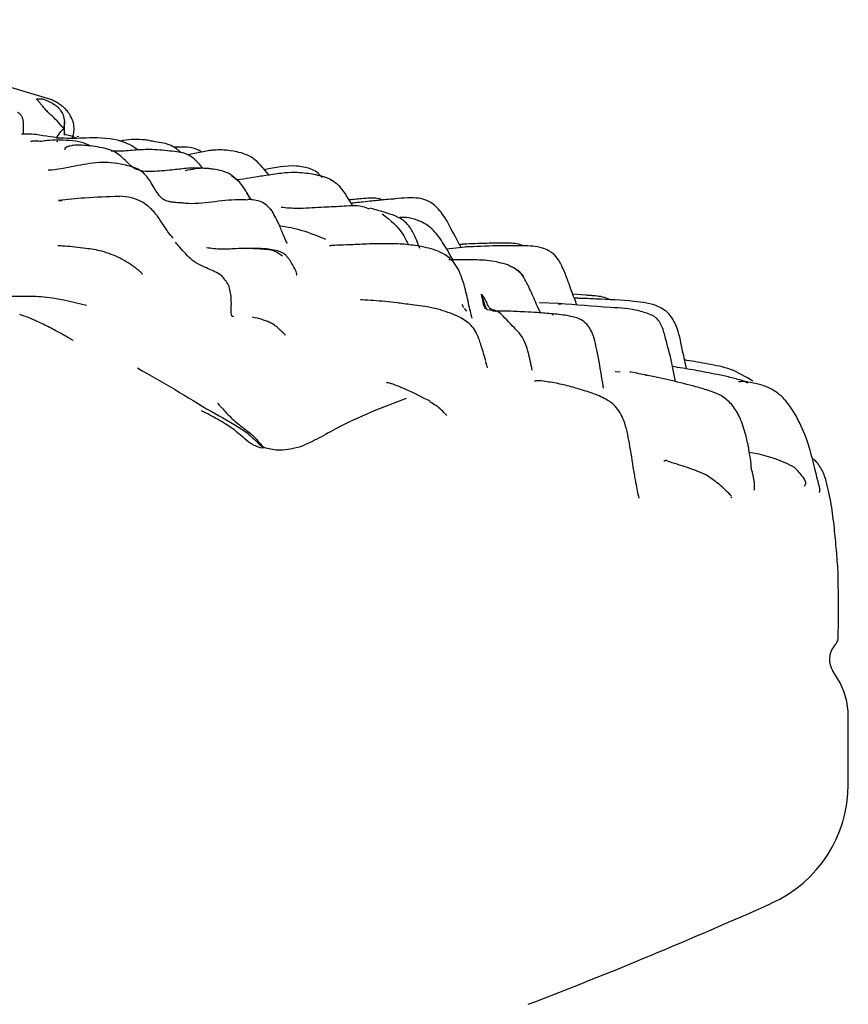
# Model space of a CAD drawing. Units: millimetres. Extents: x 9 to 541, y 53 to 593.
# Drawn here: x 94 to 116, y 316 to 342 of the extents above; entities that cross this region are included whole.
import ezdxf

# ---------------------------------------------------------------- set-up
doc = ezdxf.new("R2010")
doc.units = ezdxf.units.MM

msp = doc.modelspace()

# ---------------------------------------------------------------- linework, layer by layer
at = {"color": 7, "linetype": 'Continuous', "lineweight": 25}
for p, q in [((94.704, 339.648), (94.573, 339.648)), ((94.223, 338.996), (94.223, 339.009)), ((94.223, 338.734), (94.223, 338.996)), ((95.293, 338.702), (95.293, 339.042)), ((95.265, 338.89), (95.265, 338.868)), ((95.546, 338.857), (95.546, 338.904)), ((95.668, 338.664), (95.619, 338.67)), ((95.29, 338.625), (95.082, 338.625)), ((95.087, 338.544), (95.121, 338.548)), ((95.451, 338.625), (95.503, 338.625)), ((99.039, 338.299), (98.51, 338.189)), ((99.84, 337.493), (99.664, 337.655)), ((100.633, 337.665), (100.577, 337.731)), ((99.962, 337.557), (99.8, 337.539)), ((100.118, 337.079), (100.049, 337.207)), ((95.15, 336.996), (95.23, 336.999)), ((105.745, 335.787), (105.265, 335.733)), ((107.149, 335.154), (107.258, 335.026)), ((108.895, 334.528), (108.556, 334.558)), ((108.195, 334.309), (107.68, 334.332)), ((108.251, 334.291), (108.174, 334.294)), ((105.793, 334.116), (105.734, 334.183)), ((107.716, 334.067), (107.634, 334.236)), ((108.054, 334.013), (108.026, 334.015)), ((111.238, 332.274), (111.123, 332.847)), ((109.789, 332.523), (109.666, 332.53)), ((110.084, 332.525), (110.044, 332.524)), ((110.491, 332.433), (110.457, 332.432)), ((113.136, 332.237), (112.904, 332.332)), ((113.362, 330.393), (113.165, 330.422)), ((112.707, 329.238), (112.679, 329.27)), ((115.377, 325.374), (115.417, 325.425)), ((115.465, 324.523), (115.341, 324.723)), ((115.746, 321.763), (115.746, 323.541))]:
    msp.add_line(p, q, dxfattribs=at)
for centre, radius, start, end in [((115.824, 325.023), 0.569, 141.8913, 211.8643), ((113.885, 323.541), 1.861, 0, 31.8643), ((112.346, 321.763), 3.4, 294.1509, 0), ((62.878, 432.087), 124.307, 290.98505, 294.15093)]:
    msp.add_arc(centre, radius, start, end, dxfattribs=at)
for points, knots in [([(87.98, 341.719), (88.429, 341.586), (89.37, 341.307), (90.771, 340.888), (92.172, 340.468), (93.548, 340.057), (94.463, 339.785), (94.925, 339.648)], [0, 0, 0, 0, 0.192875, 0.404897, 0.606161, 0.801565, 1, 1, 1, 1]), ([(94.573, 339.648), (94.571, 339.648), (94.56, 339.645), (94.599, 339.611), (94.646, 339.56), (94.679, 339.514), (94.693, 339.494)], [0, 0, 0, 0, 0.082407, 0.364495, 0.72883, 1, 1, 1, 1]), ([(94.693, 339.494), (94.701, 339.484), (94.717, 339.462), (94.756, 339.417), (94.8, 339.369), (94.852, 339.316), (94.897, 339.272), (94.924, 339.248), (94.933, 339.24)], [0, 0, 0, 0, 0.165733, 0.331997, 0.491424, 0.653202, 0.883986, 1, 1, 1, 1]), ([(95.041, 339.494), (95.009, 339.514), (94.934, 339.56), (94.833, 339.607), (94.757, 339.635), (94.719, 339.646), (94.709, 339.648), (94.704, 339.648)], [0, 0, 0, 0, 0.271727, 0.635942, 0.817991, 0.918033, 1, 1, 1, 1]), ([(94.925, 339.648), (94.927, 339.648), (94.938, 339.645), (95.017, 339.611), (95.109, 339.56), (95.172, 339.514), (95.199, 339.494)], [0, 0, 0, 0, 0.082407, 0.364495, 0.72883, 1, 1, 1, 1]), ([(95.258, 339.24), (95.251, 339.259), (95.238, 339.291), (95.197, 339.352), (95.149, 339.407), (95.096, 339.455), (95.061, 339.481), (95.044, 339.492), (95.041, 339.494)], [0, 0, 0, 0, 0.2556883, 0.4490051, 0.6436339, 0.8104266, 0.969037, 1, 1, 1, 1]), ([(95.199, 339.494), (95.213, 339.484), (95.24, 339.462), (95.288, 339.417), (95.334, 339.369), (95.378, 339.316), (95.41, 339.272), (95.425, 339.248), (95.43, 339.24)], [0, 0, 0, 0, 0.165733, 0.331997, 0.491424, 0.653202, 0.883986, 1, 1, 1, 1]), ([(94.223, 339.009), (94.222, 339.041), (94.219, 339.105), (94.187, 339.191), (94.149, 339.246), (94.114, 339.275), (94.093, 339.287), (94.079, 339.293), (94.071, 339.296), (94.069, 339.296)], [0, 0, 0, 0, 0.2424312, 0.4844779, 0.7370352, 0.8643234, 0.9397803, 0.9831588, 1, 1, 1, 1]), ([(95.265, 338.89), (95.215, 338.949), (95.127, 339.054), (94.992, 339.184), (94.933, 339.24)], [0, 0, 0, 0, 0.565081, 1, 1, 1, 1]), ([(95.258, 339.24), (95.274, 339.18), (95.309, 339.05), (95.28, 338.946), (95.265, 338.89)], [0, 0, 0, 0, 0.464462, 1, 1, 1, 1]), ([(95.546, 338.89), (95.54, 338.949), (95.53, 339.054), (95.461, 339.184), (95.43, 339.24)], [0, 0, 0, 0, 0.565081, 1, 1, 1, 1]), ([(94.574, 338.722), (94.482, 338.728), (94.35, 338.736), (94.213, 338.737), (94.177, 338.732), (94.175, 338.731)], [0, 0, 0, 0, 0.67991, 0.975915, 1, 1, 1, 1]), ([(97.213, 338.318), (97.141, 338.367), (97.011, 338.456), (96.591, 338.626), (96.001, 338.645), (95.244, 338.599), (94.796, 338.68), (94.556, 338.723)], [0, 0, 0, 0, 0.102594, 0.184047, 0.485967, 0.725229, 1, 1, 1, 1]), ([(95.082, 338.625), (95.123, 338.69), (95.188, 338.796), (95.243, 338.848), (95.265, 338.868)], [0, 0, 0, 0, 0.616024, 1, 1, 1, 1]), ([(95.265, 338.868), (95.277, 338.841), (95.294, 338.801), (95.292, 338.725), (95.291, 338.702)], [0, 0, 0, 0, 0.699702, 1, 1, 1, 1]), ([(95.618, 338.613), (95.604, 338.622), (95.509, 338.683), (95.397, 338.701), (95.302, 338.716)], [0, 0, 0, 0, 0.1467349, 1, 1, 1, 1]), ([(95.503, 338.625), (95.518, 338.69), (95.543, 338.796), (95.545, 338.848), (95.546, 338.868)], [0, 0, 0, 0, 0.616024, 1, 1, 1, 1]), ([(94.697, 338.542), (94.649, 338.546), (94.573, 338.553), (94.483, 338.551), (94.443, 338.546), (94.429, 338.543), (94.422, 338.54), (94.419, 338.537), (94.418, 338.535), (94.418, 338.533)], [0, 0, 0, 0, 0.459466, 0.72992, 0.82655, 0.869636, 0.911967, 0.955966, 1, 1, 1, 1]), ([(95.12, 338.58), (95.029, 338.578), (94.891, 338.574), (94.746, 338.55), (94.697, 338.542)], [0, 0, 0, 0, 0.664389, 1, 1, 1, 1]), ([(95.989, 338.421), (95.908, 338.455), (95.619, 338.575), (95.309, 338.574), (95.086, 338.574)], [0, 0, 0, 0, 0.278854, 1, 1, 1, 1]), ([(96.219, 338.388), (96.133, 338.402), (95.97, 338.428), (95.748, 338.444), (95.568, 338.445), (95.431, 338.426), (95.342, 338.393), (95.292, 338.357), (95.301, 338.332), (95.304, 338.324)], [0, 0, 0, 0, 0.204168, 0.384819, 0.542986, 0.686083, 0.819606, 0.949754, 1, 1, 1, 1]), ([(97.394, 338.583), (97.206, 338.593), (96.985, 338.604), (96.77, 338.555), (96.738, 338.548)], [0, 0, 0, 0, 0.850899, 1, 1, 1, 1]), ([(97.661, 338.532), (97.616, 338.542), (97.526, 338.56), (97.438, 338.575), (97.394, 338.583)], [0, 0, 0, 0, 0.506972, 1, 1, 1, 1]), ([(98.335, 338.248), (98.333, 338.251), (98.264, 338.314), (98.053, 338.48), (97.804, 338.513), (97.661, 338.532)], [0, 0, 0, 0, 0.01775, 0.435002, 1, 1, 1, 1]), ([(98.868, 338.263), (98.867, 338.265), (98.719, 338.38), (98.482, 338.395), (98.216, 338.397), (98.154, 338.393), (98.134, 338.392)], [0, 0, 0, 0, 0.008195, 0.710176, 0.90575, 1, 1, 1, 1]), ([(97.589, 337.756), (97.479, 337.756), (97.31, 337.757), (97.089, 337.845), (96.908, 338.015), (96.714, 338.221), (96.443, 338.342), (96.294, 338.373), (96.219, 338.388)], [0, 0, 0, 0, 0.2305, 0.351445, 0.478447, 0.735693, 0.86596, 1, 1, 1, 1]), ([(97.978, 338.298), (97.889, 338.308), (97.714, 338.328), (97.408, 338.332), (97.049, 338.313), (96.734, 338.279), (96.553, 338.286), (96.511, 338.287)], [0, 0, 0, 0, 0.183568, 0.361221, 0.627642, 0.91488, 1, 1, 1, 1]), ([(98.903, 337.84), (98.873, 337.876), (98.81, 337.955), (98.709, 338.061), (98.585, 338.161), (98.424, 338.238), (98.213, 338.278), (98.06, 338.291), (97.978, 338.298)], [0, 0, 0, 0, 0.130772, 0.283253, 0.410024, 0.573455, 0.770865, 1, 1, 1, 1]), ([(100.577, 337.731), (100.523, 337.795), (100.417, 337.922), (100.171, 338.162), (99.831, 338.272), (99.498, 338.322), (99.282, 338.32), (99.163, 338.313), (99.091, 338.306), (99.057, 338.301), (99.039, 338.299)], [0, 0, 0, 0, 0.149927, 0.296276, 0.568564, 0.766117, 0.879591, 0.939913, 0.969958, 1, 1, 1, 1]), ([(95.569, 337.899), (95.449, 337.872), (95.21, 337.82), (94.982, 337.799), (94.869, 337.789)], [0, 0, 0, 0, 0.503743, 1, 1, 1, 1]), ([(96.839, 337.936), (96.729, 337.957), (96.514, 337.999), (96.052, 337.991), (95.77, 337.937), (95.569, 337.899)], [0, 0, 0, 0, 0.230216, 0.451176, 1, 1, 1, 1]), ([(97.558, 337.465), (97.508, 337.541), (97.424, 337.667), (97.182, 337.855), (96.982, 337.902), (96.839, 337.936)], [0, 0, 0, 0, 0.302742, 0.501039, 1, 1, 1, 1]), ([(102.015, 337.604), (101.973, 337.651), (101.883, 337.751), (101.658, 337.854), (101.192, 337.943), (100.79, 337.86), (100.514, 337.803)], [0, 0, 0, 0, 0.113646, 0.244332, 0.479652, 1, 1, 1, 1]), ([(98.471, 337.839), (98.344, 337.824), (98.033, 337.787), (97.754, 337.768), (97.589, 337.756)], [0, 0, 0, 0, 0.408385, 1, 1, 1, 1]), ([(98.448, 337.783), (98.623, 337.821), (98.871, 337.874), (99.114, 337.832), (99.186, 337.819)], [0, 0, 0, 0, 0.703915, 1, 1, 1, 1]), ([(99.175, 337.821), (99.097, 337.829), (98.885, 337.849), (98.632, 337.843), (98.471, 337.839)], [0, 0, 0, 0, 0.3671494, 1, 1, 1, 1]), ([(99.676, 337.646), (99.633, 337.673), (99.548, 337.725), (99.376, 337.785), (99.253, 337.807), (99.175, 337.821)], [0, 0, 0, 0, 0.277744, 0.545749, 1, 1, 1, 1]), ([(100.167, 337.019), (100.148, 337.049), (100.048, 337.201), (99.921, 337.454), (99.73, 337.589), (99.655, 337.643)], [0, 0, 0, 0, 0.130177, 0.658003, 1, 1, 1, 1]), ([(100.63, 337.665), (100.516, 337.648), (100.294, 337.616), (100.071, 337.576), (99.963, 337.557)], [0, 0, 0, 0, 0.513675, 1, 1, 1, 1]), ([(101.997, 337.636), (101.868, 337.664), (101.663, 337.709), (101.345, 337.735), (101.01, 337.723), (100.769, 337.686), (100.629, 337.665)], [0, 0, 0, 0, 0.292391, 0.464356, 0.688738, 1, 1, 1, 1]), ([(102.226, 337.552), (102.189, 337.569), (102.117, 337.602), (102.037, 337.625), (101.999, 337.636)], [0, 0, 0, 0, 0.517063, 1, 1, 1, 1]), ([(98.061, 336.962), (98.055, 336.964), (98.043, 336.967), (98.022, 336.973), (97.96, 336.989), (97.893, 337.003), (97.718, 337.17), (97.622, 337.348), (97.559, 337.464)], [0, 0, 0, 0, 0.014482, 0.028116, 0.057369, 0.262231, 0.515726, 1, 1, 1, 1]), ([(102.827, 336.842), (102.799, 336.887), (102.707, 337.037), (102.583, 337.247), (102.404, 337.442), (102.285, 337.515), (102.226, 337.552)], [0, 0, 0, 0, 0.1674845, 0.5586008, 0.7771789, 1, 1, 1, 1]), ([(98.132, 336.018), (98.089, 336.063), (97.997, 336.161), (97.834, 336.429), (97.734, 336.57), (97.673, 336.651), (97.594, 336.745), (97.472, 336.862), (97.287, 336.987), (97.025, 337.086), (96.838, 337.103), (96.738, 337.113)], [0, 0, 0, 0, 0.216673, 0.466341, 0.534928, 0.571464, 0.622593, 0.69108, 0.776523, 0.879022, 1, 1, 1, 1]), ([(96.723, 337.106), (96.417, 337.097), (95.872, 337.08), (95.363, 337.023), (95.141, 336.997)], [0, 0, 0, 0, 0.561937, 1, 1, 1, 1]), ([(96.721, 337.105), (96.723, 337.106), (96.73, 337.111), (96.732, 337.107), (96.733, 337.105)], [0, 0, 0, 0, 0.319437, 1, 1, 1, 1]), ([(98.32, 336.936), (98.293, 336.938), (98.24, 336.942), (98.166, 336.95), (98.1, 336.961), (98.074, 336.962), (98.061, 336.962)], [0, 0, 0, 0, 0.2459177, 0.4838612, 0.7250894, 1, 1, 1, 1]), ([(100.08, 337.013), (99.997, 337.016), (99.683, 337.027), (99.139, 336.959), (98.635, 336.898), (98.363, 336.936), (98.32, 336.942)], [0, 0, 0, 0, 0.142715, 0.5355747, 0.9281525, 1, 1, 1, 1]), ([(100.684, 336.749), (100.649, 336.791), (100.576, 336.881), (100.425, 336.974), (100.254, 337.018), (100.138, 337.023), (100.08, 337.026)], [0, 0, 0, 0, 0.237366, 0.494168, 0.748688, 1, 1, 1, 1]), ([(103.259, 336.772), (103.196, 336.797), (102.959, 336.895), (102.518, 336.832), (101.961, 336.831), (101.43, 336.774), (101.09, 336.806), (100.951, 336.82)], [0, 0, 0, 0, 0.081895, 0.311602, 0.540961, 0.811312, 1, 1, 1, 1]), ([(103.1, 337.049), (103.035, 337.044), (102.91, 337.035), (102.787, 337.023), (102.729, 337.017)], [0, 0, 0, 0, 0.524286, 1, 1, 1, 1]), ([(103.917, 337.044), (103.896, 337.041), (103.809, 337.033), (103.66, 337.02), (103.483, 337.003), (103.293, 336.985), (103.1, 336.96), (102.914, 336.943), (102.815, 336.933), (102.774, 336.929)], [0, 0, 0, 0, 0.058002, 0.235519, 0.377825, 0.525066, 0.729395, 0.887853, 1, 1, 1, 1]), ([(103.599, 337.014), (103.57, 337.025), (103.412, 337.083), (103.24, 337.064), (103.1, 337.049)], [0, 0, 0, 0, 0.183482, 1, 1, 1, 1]), ([(105.643, 335.777), (105.629, 335.8), (105.461, 336.087), (105.303, 336.47), (105.028, 336.809), (104.895, 336.928), (104.732, 337.017), (104.513, 337.072), (104.228, 337.072), (104.025, 337.054), (103.917, 337.044)], [0, 0, 0, 0, 0.033199, 0.419114, 0.505209, 0.578955, 0.644059, 0.738099, 0.860814, 1, 1, 1, 1]), ([(101.104, 335.881), (101.105, 335.879), (101.106, 335.878), (101.102, 335.887), (101.091, 335.908), (101.057, 335.98), (100.982, 336.152), (100.873, 336.44), (100.752, 336.651), (100.683, 336.771)], [0, 0, 0, 0, 0.044964, 0.0735998, 0.1043249, 0.1759178, 0.3709654, 0.643561, 1, 1, 1, 1]), ([(103.717, 336.671), (103.646, 336.692), (103.5, 336.736), (103.347, 336.781), (103.268, 336.804)], [0, 0, 0, 0, 0.485984, 1, 1, 1, 1]), ([(103.587, 336.654), (103.792, 336.488), (104.076, 336.259), (104.225, 335.933), (104.266, 335.843)], [0, 0, 0, 0, 0.722876, 1, 1, 1, 1]), ([(104.563, 335.75), (104.513, 335.888), (104.424, 336.136), (104.227, 336.426), (103.976, 336.586), (103.809, 336.641), (103.717, 336.671)], [0, 0, 0, 0, 0.334035, 0.600468, 0.78211, 1, 1, 1, 1]), ([(105.431, 335.452), (105.408, 335.49), (105.338, 335.604), (105.232, 335.795), (105.1, 336.005), (104.959, 336.188), (104.785, 336.349), (104.556, 336.476), (104.311, 336.556), (104.122, 336.559), (104.044, 336.559)], [0, 0, 0, 0, 0.070462, 0.209253, 0.331251, 0.443761, 0.567593, 0.708216, 0.878462, 1, 1, 1, 1]), ([(102.116, 335.984), (101.909, 336.068), (101.508, 336.23), (101.102, 336.304), (100.905, 336.34)], [0, 0, 0, 0, 0.516266, 1, 1, 1, 1]), ([(99.573, 334.792), (99.516, 334.882), (99.402, 335.06), (99.207, 335.144), (98.978, 335.252), (98.639, 335.382), (98.355, 335.722), (98.226, 335.87), (98.192, 335.91)], [0, 0, 0, 0, 0.123938, 0.244542, 0.36623, 0.651696, 0.906392, 1, 1, 1, 1]), ([(104.561, 335.808), (104.409, 335.83), (104.118, 335.871), (103.624, 335.874), (103.137, 335.866), (102.692, 335.84), (102.398, 335.831), (102.26, 335.825), (102.221, 335.817), (102.21, 335.811), (102.211, 335.808), (102.211, 335.808)], [0, 0, 0, 0, 0.180709, 0.345547, 0.564462, 0.754947, 0.888788, 0.938538, 0.980292, 0.999641, 1, 1, 1, 1]), ([(106.849, 335.885), (106.669, 335.886), (106.289, 335.887), (105.877, 335.869), (105.649, 335.856), (105.615, 335.854)], [0, 0, 0, 0, 0.432731, 0.915611, 1, 1, 1, 1]), ([(107.252, 335.818), (107.248, 335.82), (107.123, 335.882), (106.98, 335.884), (106.841, 335.886)], [0, 0, 0, 0, 0.029072, 1, 1, 1, 1]), ([(95.849, 335.75), (95.659, 335.773), (95.415, 335.803), (95.196, 335.814), (95.136, 335.817), (95.121, 335.818), (95.123, 335.817), (95.123, 335.817)], [0, 0, 0, 0, 0.704157, 0.906193, 0.971588, 0.996531, 1, 1, 1, 1]), ([(96.267, 335.679), (96.201, 335.693), (96.069, 335.721), (95.921, 335.741), (95.847, 335.751)], [0, 0, 0, 0, 0.50214, 1, 1, 1, 1]), ([(97.155, 335.235), (97.023, 335.327), (96.754, 335.516), (96.431, 335.624), (96.267, 335.679)], [0, 0, 0, 0, 0.491297, 1, 1, 1, 1]), ([(100.983, 335.545), (100.913, 335.598), (100.775, 335.702), (100.56, 335.721), (100.248, 335.744), (99.844, 335.757), (99.384, 335.71), (99.125, 335.749), (98.996, 335.768)], [0, 0, 0, 0, 0.108167, 0.212212, 0.316494, 0.562088, 0.781428, 1, 1, 1, 1]), ([(101.323, 335.184), (101.268, 335.282), (101.198, 335.408), (101.121, 335.517), (101.076, 335.564), (101.031, 335.601), (100.972, 335.638), (100.861, 335.689), (100.552, 335.751), (100.308, 335.749), (100.12, 335.747)], [0, 0, 0, 0, 0.275738, 0.351852, 0.380166, 0.409642, 0.444346, 0.487388, 0.605929, 1, 1, 1, 1]), ([(105.928, 333.93), (105.929, 333.929), (105.931, 333.928), (105.928, 333.941), (105.922, 333.967), (105.897, 334.056), (105.838, 334.298), (105.779, 334.593), (105.687, 334.915), (105.602, 335.146), (105.48, 335.366), (105.289, 335.554), (104.975, 335.723), (104.717, 335.776), (104.551, 335.81)], [0, 0, 0, 0, 0.013895, 0.026299, 0.038805, 0.067495, 0.142765, 0.3295, 0.426774, 0.515067, 0.607439, 0.705496, 0.809744, 1, 1, 1, 1]), ([(108.666, 334.274), (108.643, 334.329), (108.561, 334.528), (108.455, 334.842), (108.324, 335.183), (108.203, 335.441), (108.061, 335.604), (107.915, 335.703), (107.66, 335.806), (107.196, 335.823), (106.527, 335.82), (106.022, 335.799), (105.746, 335.788)], [0, 0, 0, 0, 0.0466614, 0.1689222, 0.2589237, 0.3339638, 0.3908841, 0.4254424, 0.4715084, 0.6045008, 0.7840786, 1, 1, 1, 1]), ([(106.864, 335.322), (106.703, 335.365), (106.374, 335.453), (105.855, 335.449), (105.505, 335.451), (105.325, 335.452)], [0, 0, 0, 0, 0.3172448, 0.6495571, 1, 1, 1, 1]), ([(107.255, 335.037), (107.207, 335.089), (107.102, 335.201), (106.945, 335.28), (106.86, 335.323)], [0, 0, 0, 0, 0.458474, 1, 1, 1, 1]), ([(97.314, 335.073), (97.317, 335.077), (97.325, 335.09), (97.27, 335.142), (97.194, 335.203), (97.154, 335.236)], [0, 0, 0, 0, 0.215183, 0.578401, 1, 1, 1, 1]), ([(101.338, 335.062), (101.345, 335.063), (101.373, 335.07), (101.344, 335.135), (101.323, 335.184)], [0, 0, 0, 0, 0.253577, 1, 1, 1, 1]), ([(106.869, 335.31), (106.921, 335.291), (107.035, 335.248), (107.109, 335.187), (107.149, 335.154)], [0, 0, 0, 0, 0.4502538, 1, 1, 1, 1]), ([(107.634, 334.236), (107.576, 334.375), (107.463, 334.647), (107.323, 334.909), (107.255, 335.037)], [0, 0, 0, 0, 0.5103832, 1, 1, 1, 1]), ([(99.573, 334.792), (99.599, 334.683), (99.65, 334.467), (99.63, 334.138), (99.637, 333.985), (99.684, 333.975), (99.704, 333.971)], [0, 0, 0, 0, 0.275333, 0.544625, 0.807892, 1, 1, 1, 1]), ([(107.496, 332.57), (107.464, 332.736), (107.4, 333.062), (107.263, 333.429), (107.057, 333.652), (106.782, 333.94), (106.531, 334.187), (106.252, 334.084), (106.202, 334.402), (106.178, 334.557)], [0, 0, 0, 0, 0.104301, 0.205269, 0.311612, 0.562189, 0.710458, 0.859041, 1, 1, 1, 1]), ([(106.463, 334.129), (106.423, 334.164), (106.346, 334.233), (106.289, 334.399), (106.216, 334.503), (106.178, 334.557)], [0, 0, 0, 0, 0.3331248, 0.649751, 1, 1, 1, 1]), ([(106.283, 334.196), (106.29, 334.19), (106.302, 334.177), (106.293, 334.2), (106.283, 334.228), (106.262, 334.283), (106.226, 334.394), (106.194, 334.503), (106.178, 334.556)], [0, 0, 0, 0, 0.1907035, 0.342667, 0.4085985, 0.4716952, 0.7392751, 1, 1, 1, 1]), ([(95.867, 334.264), (95.475, 334.36), (95.006, 334.474), (94.437, 334.498), (94.198, 334.498), (93.95, 334.498), (93.768, 334.486), (93.67, 334.479)], [0, 0, 0, 0, 0.548278, 0.65637, 0.764471, 0.872819, 1, 1, 1, 1]), ([(103.981, 334.329), (103.765, 334.352), (103.417, 334.39), (103.129, 334.404), (103.013, 334.407), (103.018, 334.399), (103.018, 334.399)], [0, 0, 0, 0, 0.562415, 0.903937, 0.996461, 1, 1, 1, 1]), ([(104.363, 334.276), (104.289, 334.287), (104.147, 334.308), (104.034, 334.322), (103.981, 334.329)], [0, 0, 0, 0, 0.521913, 1, 1, 1, 1]), ([(105.712, 334.212), (105.695, 334.24), (105.668, 334.283), (105.684, 334.289), (105.69, 334.291)], [0, 0, 0, 0, 0.64087, 1, 1, 1, 1]), ([(110.637, 334.004), (110.521, 334.046), (110.168, 334.174), (109.33, 334.219), (108.641, 334.274), (108.195, 334.309)], [0, 0, 0, 0, 0.148369, 0.449086, 1, 1, 1, 1]), ([(109.169, 334.43), (109.018, 334.437), (108.825, 334.447), (108.636, 334.449), (108.595, 334.449)], [0, 0, 0, 0, 0.787136, 1, 1, 1, 1]), ([(109.092, 334.514), (109.058, 334.517), (108.989, 334.522), (108.926, 334.526), (108.895, 334.528)], [0, 0, 0, 0, 0.494375, 1, 1, 1, 1]), ([(109.513, 334.409), (109.498, 334.418), (109.376, 334.491), (109.225, 334.503), (109.092, 334.514)], [0, 0, 0, 0, 0.12141, 1, 1, 1, 1]), ([(111.527, 332.607), (111.524, 332.619), (111.485, 332.793), (111.397, 333.168), (111.313, 333.657), (111.122, 333.991), (110.953, 334.146), (110.663, 334.311), (110.044, 334.39), (109.501, 334.415), (109.178, 334.43)], [0, 0, 0, 0, 0.010176, 0.154379, 0.331053, 0.433487, 0.475747, 0.531161, 0.720576, 1, 1, 1, 1]), ([(106.287, 332.821), (106.268, 332.88), (106.235, 332.985), (106.176, 333.194), (106.119, 333.358), (106.078, 333.471), (106.003, 333.618), (105.904, 333.742), (105.789, 333.847), (105.626, 333.949), (105.329, 334.079), (104.99, 334.183), (104.629, 334.249), (104.45, 334.268), (104.363, 334.276)], [0, 0, 0, 0, 0.12735, 0.229304, 0.306196, 0.3757, 0.44719, 0.488373, 0.535832, 0.59362, 0.662794, 0.828164, 0.916364, 1, 1, 1, 1]), ([(108.034, 334.042), (107.898, 334.054), (107.644, 334.075), (107.238, 334.096), (106.918, 334.111), (106.673, 334.117), (106.569, 334.107), (106.486, 334.109), (106.471, 334.118), (106.464, 334.123)], [0, 0, 0, 0, 0.184378, 0.343563, 0.590244, 0.680707, 0.782401, 0.899634, 1, 1, 1, 1]), ([(109.361, 332.101), (109.304, 332.448), (109.219, 332.968), (109.084, 333.553), (108.922, 333.783), (108.748, 333.922), (108.419, 334.005), (108.175, 334.029), (108.033, 334.042)], [0, 0, 0, 0, 0.363523, 0.544009, 0.611499, 0.687757, 0.816595, 1, 1, 1, 1]), ([(94.738, 333.774), (94.636, 333.823), (94.436, 333.92), (94.23, 333.991), (94.13, 334.025)], [0, 0, 0, 0, 0.512944, 1, 1, 1, 1]), ([(95.519, 333.351), (95.523, 333.349), (95.526, 333.347), (95.463, 333.382), (95.414, 333.409), (95.289, 333.48), (95.049, 333.612), (94.849, 333.716), (94.739, 333.773)], [0, 0, 0, 0, 0.271998, 0.326402, 0.377787, 0.479792, 0.715677, 1, 1, 1, 1]), ([(100.96, 333.582), (100.945, 333.597), (100.916, 333.625), (100.853, 333.686), (100.774, 333.747), (100.678, 333.805), (100.568, 333.854), (100.402, 333.91), (100.284, 333.938), (100.203, 333.958)], [0, 0, 0, 0, 0.132278, 0.252094, 0.364413, 0.475122, 0.59013, 0.714541, 1, 1, 1, 1]), ([(111.123, 332.847), (111.068, 333.059), (110.987, 333.375), (110.885, 333.741), (110.779, 333.896), (110.71, 333.956), (110.668, 333.985), (110.647, 333.998), (110.637, 334.004)], [0, 0, 0, 0, 0.509354, 0.758698, 0.881391, 0.942973, 0.972349, 1, 1, 1, 1]), ([(101.046, 333.485), (101.05, 333.486), (101.064, 333.488), (101.002, 333.544), (100.956, 333.586)], [0, 0, 0, 0, 0.261791, 1, 1, 1, 1]), ([(106.334, 332.637), (106.329, 332.66), (106.316, 332.719), (106.293, 332.771), (106.279, 332.803)], [0, 0, 0, 0, 0.391381, 1, 1, 1, 1]), ([(112.088, 332.733), (111.994, 332.75), (111.811, 332.784), (111.604, 332.817), (111.494, 332.832), (111.476, 332.834)], [0, 0, 0, 0, 0.470537, 0.916564, 1, 1, 1, 1]), ([(97.201, 332.63), (97.53, 332.444), (98.185, 332.075), (99.076, 331.506), (99.798, 331.137), (100.194, 330.833), (100.359, 330.647), (100.455, 330.584), (100.504, 330.552)], [0, 0, 0, 0, 0.2826948, 0.5626223, 0.8091595, 0.9169758, 0.9588459, 1, 1, 1, 1]), ([(110.476, 332.443), (110.411, 332.455), (110.287, 332.478), (110.15, 332.51), (110.084, 332.525)], [0, 0, 0, 0, 0.519914, 1, 1, 1, 1]), ([(112.885, 332.322), (112.862, 332.329), (112.738, 332.369), (112.496, 332.425), (112.121, 332.499), (111.677, 332.585), (111.336, 332.64), (111.159, 332.668)], [0, 0, 0, 0, 0.0422668, 0.2281107, 0.4130092, 0.6966419, 1, 1, 1, 1]), ([(113.257, 332.284), (113.067, 332.399), (112.706, 332.619), (112.286, 332.696), (112.087, 332.733)], [0, 0, 0, 0, 0.525547, 1, 1, 1, 1]), ([(104.848, 331.753), (104.625, 331.867), (104.242, 332.063), (103.876, 332.204), (103.728, 332.247), (103.69, 332.249), (103.694, 332.24), (103.694, 332.239)], [0, 0, 0, 0, 0.441893, 0.758656, 0.880447, 0.9833, 1, 1, 1, 1]), ([(110.149, 329.951), (110.112, 330.191), (110.044, 330.632), (109.93, 331.221), (109.711, 331.619), (109.405, 331.84), (109.046, 331.981), (108.646, 332.104), (108.235, 332.216), (107.935, 332.264), (107.682, 332.3), (107.573, 332.3), (107.565, 332.282), (107.563, 332.278)], [0, 0, 0, 0, 0.152382, 0.280683, 0.375757, 0.442529, 0.528857, 0.62292, 0.727702, 0.850757, 0.922477, 0.983956, 1, 1, 1, 1]), ([(113.2, 330.213), (113.181, 330.339), (113.143, 330.584), (113.051, 330.977), (112.921, 331.361), (112.712, 331.693), (112.454, 331.907), (112.122, 332.04), (111.681, 332.165), (111.239, 332.278), (110.81, 332.375), (110.589, 332.42), (110.476, 332.443)], [0, 0, 0, 0, 0.091035, 0.175226, 0.293563, 0.389533, 0.48116, 0.563533, 0.663276, 0.83312, 0.914999, 1, 1, 1, 1]), ([(113.127, 332.263), (113.098, 332.269), (113.043, 332.279), (112.961, 332.279), (112.911, 332.271), (112.88, 332.266)], [0, 0, 0, 0, 0.29271, 0.556562, 1, 1, 1, 1]), ([(114.984, 329.387), (114.984, 329.387), (114.998, 329.386), (115.006, 329.411), (115.008, 329.451), (115.002, 329.49), (114.983, 329.573), (114.938, 329.736), (114.852, 330.079), (114.732, 330.592), (114.528, 331.123), (114.289, 331.551), (114.035, 331.889), (113.639, 332.168), (113.306, 332.23), (113.128, 332.263)], [0, 0, 0, 0, 0.000071, 0.039526, 0.056477, 0.072396, 0.088174, 0.138365, 0.203639, 0.360241, 0.534935, 0.631387, 0.730842, 0.855412, 1, 1, 1, 1]), ([(104.212, 331.835), (103.911, 331.722), (103.31, 331.496), (102.506, 331.125), (101.886, 330.771), (101.46, 330.559), (101.111, 330.497), (100.844, 330.465), (100.621, 330.522), (100.504, 330.552)], [0, 0, 0, 0, 0.2473475, 0.4946907, 0.6192968, 0.741365, 0.8224977, 0.9061818, 1, 1, 1, 1]), ([(105.272, 331.387), (105.265, 331.395), (105.185, 331.482), (105.054, 331.617), (104.887, 331.711), (104.835, 331.74)], [0, 0, 0, 0, 0.067055, 0.707712, 1, 1, 1, 1]), ([(100.504, 330.552), (100.476, 330.545), (100.426, 330.531), (100.299, 330.585), (100.162, 330.649), (99.963, 330.808), (99.692, 331.054), (99.296, 331.293), (99.013, 331.439), (98.871, 331.511)], [0, 0, 0, 0, 0.0716162, 0.1319921, 0.1898387, 0.3252356, 0.5673414, 0.7836299, 1, 1, 1, 1]), ([(99.285, 331.715), (99.346, 331.647), (99.472, 331.507), (99.698, 331.273), (99.976, 331.048), (100.231, 330.869), (100.372, 330.681), (100.458, 330.596), (100.504, 330.552)], [0, 0, 0, 0, 0.147199, 0.304454, 0.551351, 0.798046, 0.894913, 1, 1, 1, 1]), ([(111.028, 330.197), (111.014, 330.207), (110.986, 330.228), (110.97, 330.211), (110.949, 330.2), (110.935, 330.193)], [0, 0, 0, 0, 0.257274, 0.517597, 1, 1, 1, 1]), ([(112.057, 329.829), (111.888, 329.9), (111.631, 330.009), (111.279, 330.118), (111.11, 330.171), (111.028, 330.197)], [0, 0, 0, 0, 0.490326, 0.750973, 1, 1, 1, 1]), ([(113.284, 329.441), (113.288, 329.448), (113.297, 329.462), (113.303, 329.534), (113.298, 329.634), (113.281, 329.738), (113.265, 329.816), (113.256, 329.857), (113.247, 329.896), (113.238, 329.931), (113.229, 329.952), (113.224, 329.972), (113.22, 329.989), (113.217, 330.011), (113.214, 330.04), (113.21, 330.108), (113.205, 330.166), (113.2, 330.212)], [0, 0, 0, 0, 0.13843, 0.276702, 0.403267, 0.526412, 0.584497, 0.61163, 0.638767, 0.697006, 0.728494, 0.742408, 0.756631, 0.772823, 0.803222, 0.842824, 1, 1, 1, 1]), ([(114.342, 330.035), (114.177, 330.116), (113.865, 330.269), (113.524, 330.353), (113.363, 330.393)], [0, 0, 0, 0, 0.525518, 1, 1, 1, 1]), ([(115.169, 329.679), (115.133, 329.79), (115.081, 329.954), (114.952, 330.136), (114.871, 330.229), (114.814, 330.257), (114.803, 330.262)], [0, 0, 0, 0, 0.490928, 0.7264138, 0.9502748, 1, 1, 1, 1]), ([(110.205, 329.632), (110.197, 329.683), (110.178, 329.79), (110.159, 329.896), (110.149, 329.951)], [0, 0, 0, 0, 0.4785995, 1, 1, 1, 1]), ([(114.603, 329.55), (114.618, 329.568), (114.66, 329.617), (114.584, 329.781), (114.425, 329.947), (114.341, 330.035)], [0, 0, 0, 0, 0.201284, 0.579098, 1, 1, 1, 1]), ([(112.701, 329.284), (112.602, 329.385), (112.411, 329.58), (112.172, 329.748), (112.057, 329.828)], [0, 0, 0, 0, 0.521656, 1, 1, 1, 1]), ([(115.478, 327.321), (115.465, 327.507), (115.438, 327.901), (115.379, 328.483), (115.308, 329.107), (115.217, 329.481), (115.169, 329.679)], [0, 0, 0, 0, 0.204919, 0.435965, 0.700569, 1, 1, 1, 1]), ([(110.289, 329.229), (110.274, 329.294), (110.244, 329.427), (110.219, 329.563), (110.205, 329.632)], [0, 0, 0, 0, 0.4897996, 1, 1, 1, 1]), ([(115.486, 325.993), (115.488, 326.211), (115.49, 326.661), (115.481, 327.11), (115.477, 327.342)], [0, 0, 0, 0, 0.485592, 1, 1, 1, 1]), ([(115.485, 325.615), (115.485, 325.645), (115.485, 325.77), (115.486, 325.896), (115.486, 325.993)], [0, 0, 0, 0, 0.236672, 1, 1, 1, 1]), ([(115.421, 325.43), (115.439, 325.458), (115.476, 325.515), (115.482, 325.582), (115.485, 325.615)], [0, 0, 0, 0, 0.499929, 1, 1, 1, 1])]:
    msp.add_open_spline(points, degree=3, knots=knots, dxfattribs=at)

doc.saveas('drawing.dxf')
